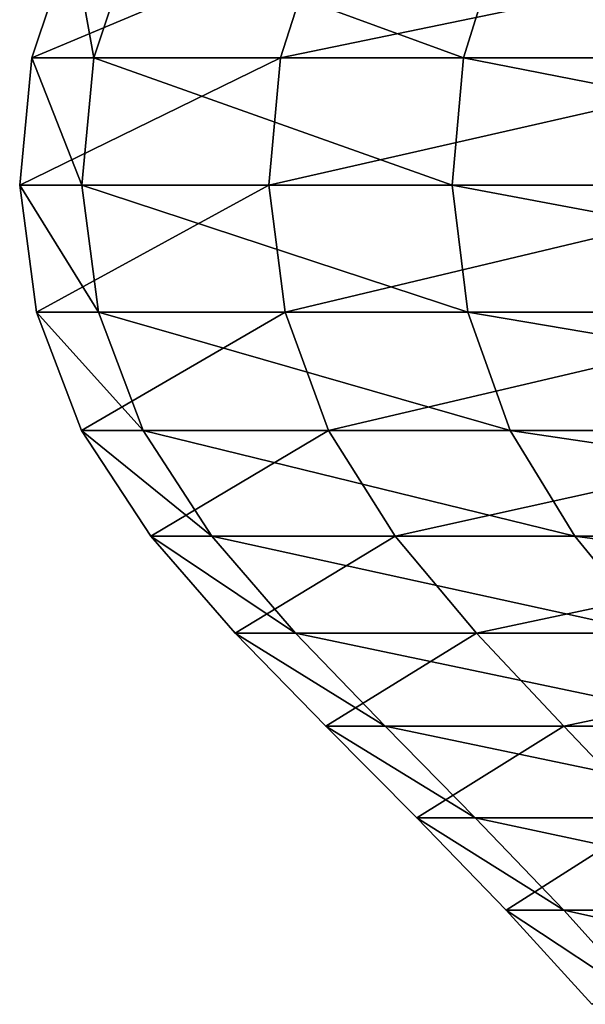
# Model space of a CAD drawing. Units: millimetres. Extents: x -70 to 70, y -104 to 8.
# Drawn here: x -19 to -17, y -21 to -18 of the extents above; entities that cross this region are included whole.
import ezdxf

# ---------------------------------------------------------------- set-up
doc = ezdxf.new("R2010")
doc.units = ezdxf.units.MM
doc.header["$LTSCALE"] = 65.185185
doc.layers.add('49', color=7, linetype='CONTINUOUS')

msp = doc.modelspace()

# ---------------------------------------------------------------- linework, layer by layer
at = {"layer": '49', "linetype": 'Continuous'}
for points in [[(-18.275, -17.9609, 5.255), (-18.1658, -17.6201, 5.2236), (-18.9756, -17.9609, 1.2319), (-18.275, -17.9609, 5.255)], [(-18.9756, -17.9609, 1.2319), (-18.1658, -17.6201, 5.2236), (-18.8622, -17.6201, 1.2245), (-18.9756, -17.9609, 1.2319)], [(-18.9756, -17.9609, 1.2319), (-18.8622, -17.6201, 1.2245), (-18.801, -17.9609, -2.848), (-18.9756, -17.9609, 1.2319)], [(-18.801, -17.9609, -2.848), (-18.8622, -17.6201, 1.2245), (-18.6887, -17.6201, -2.831), (-18.801, -17.9609, -2.848)], [(-18.801, -17.9609, -2.848), (-18.6887, -17.6201, -2.831), (-17.7594, -17.9609, -6.7966), (-18.801, -17.9609, -2.848)], [(-17.7594, -17.9609, -6.7966), (-18.6887, -17.6201, -2.831), (-17.6533, -17.6201, -6.756), (-17.7594, -17.9609, -6.7966)], [(-16.7316, -17.9609, 9.0358), (-16.6316, -17.6201, 8.9818), (-18.275, -17.9609, 5.255), (-16.7316, -17.9609, 9.0358)], [(-18.275, -17.9609, 5.255), (-16.6316, -17.6201, 8.9818), (-18.1658, -17.6201, 5.2236), (-18.275, -17.9609, 5.255)], [(-17.7594, -17.9609, -6.7966), (-17.6533, -17.6201, -6.756), (-15.8987, -17.9609, -10.4318), (-17.7594, -17.9609, -6.7966)], [(-15.8987, -17.9609, -10.4318), (-17.6533, -17.6201, -6.756), (-15.8037, -17.6201, -10.3694), (-15.8987, -17.9609, -10.4318)], [(-18.3079, -18.3195, 5.2645), (-18.275, -17.9609, 5.255), (-19.0097, -18.3195, 1.2341), (-18.3079, -18.3195, 5.2645)], [(-19.0097, -18.3195, 1.2341), (-18.275, -17.9609, 5.255), (-18.9756, -17.9609, 1.2319), (-19.0097, -18.3195, 1.2341)], [(-19.0097, -18.3195, 1.2341), (-18.9756, -17.9609, 1.2319), (-18.8349, -18.3195, -2.8532), (-19.0097, -18.3195, 1.2341)], [(-18.8349, -18.3195, -2.8532), (-18.9756, -17.9609, 1.2319), (-18.801, -17.9609, -2.848), (-18.8349, -18.3195, -2.8532)], [(-18.8349, -18.3195, -2.8532), (-18.801, -17.9609, -2.848), (-17.7914, -18.3195, -6.8089), (-18.8349, -18.3195, -2.8532)], [(-17.7914, -18.3195, -6.8089), (-18.801, -17.9609, -2.848), (-17.7594, -17.9609, -6.7966), (-17.7914, -18.3195, -6.8089)], [(-16.7617, -18.3195, 9.052), (-16.7316, -17.9609, 9.0358), (-18.3079, -18.3195, 5.2645), (-16.7617, -18.3195, 9.052)], [(-18.3079, -18.3195, 5.2645), (-16.7316, -17.9609, 9.0358), (-18.275, -17.9609, 5.255), (-18.3079, -18.3195, 5.2645)], [(-17.7914, -18.3195, -6.8089), (-17.7594, -17.9609, -6.7966), (-15.9273, -18.3195, -10.4505), (-17.7914, -18.3195, -6.8089)], [(-15.9273, -18.3195, -10.4505), (-17.7594, -17.9609, -6.7966), (-15.8987, -17.9609, -10.4318), (-15.9273, -18.3195, -10.4505)], [(-18.9626, -18.6774, 1.231), (-18.3079, -18.3195, 5.2645), (-19.0097, -18.3195, 1.2341), (-18.9626, -18.6774, 1.231)], [(-18.9626, -18.6774, 1.231), (-19.0097, -18.3195, 1.2341), (-18.7881, -18.6774, -2.8461), (-18.9626, -18.6774, 1.231)], [(-18.7881, -18.6774, -2.8461), (-19.0097, -18.3195, 1.2341), (-18.8349, -18.3195, -2.8532), (-18.7881, -18.6774, -2.8461)], [(-18.2624, -18.6774, 5.2514), (-18.3079, -18.3195, 5.2645), (-18.9626, -18.6774, 1.231), (-18.2624, -18.6774, 5.2514)], [(-18.7881, -18.6774, -2.8461), (-18.8349, -18.3195, -2.8532), (-17.7472, -18.6774, -6.792), (-18.7881, -18.6774, -2.8461)], [(-17.7472, -18.6774, -6.792), (-18.8349, -18.3195, -2.8532), (-17.7914, -18.3195, -6.8089), (-17.7472, -18.6774, -6.792)], [(-18.2624, -18.6774, 5.2514), (-16.7617, -18.3195, 9.052), (-18.3079, -18.3195, 5.2645), (-18.2624, -18.6774, 5.2514)], [(-16.7201, -18.6774, 9.0296), (-16.7617, -18.3195, 9.052), (-18.2624, -18.6774, 5.2514), (-16.7201, -18.6774, 9.0296)], [(-17.7472, -18.6774, -6.792), (-17.7914, -18.3195, -6.8089), (-15.8878, -18.6774, -10.4246), (-17.7472, -18.6774, -6.792)], [(-15.8878, -18.6774, -10.4246), (-17.7914, -18.3195, -6.8089), (-15.9273, -18.3195, -10.4505), (-15.8878, -18.6774, -10.4246)], [(-18.8356, -19.0105, 1.2228), (-18.2624, -18.6774, 5.2514), (-18.9626, -18.6774, 1.231), (-18.8356, -19.0105, 1.2228)], [(-18.8356, -19.0105, 1.2228), (-18.9626, -18.6774, 1.231), (-18.6623, -19.0105, -2.827), (-18.8356, -19.0105, 1.2228)], [(-18.6623, -19.0105, -2.827), (-18.9626, -18.6774, 1.231), (-18.7881, -18.6774, -2.8461), (-18.6623, -19.0105, -2.827)], [(-18.1402, -19.0105, 5.2162), (-18.2624, -18.6774, 5.2514), (-18.8356, -19.0105, 1.2228), (-18.1402, -19.0105, 5.2162)], [(-18.6623, -19.0105, -2.827), (-18.7881, -18.6774, -2.8461), (-17.6284, -19.0105, -6.7465), (-18.6623, -19.0105, -2.827)], [(-17.6284, -19.0105, -6.7465), (-18.7881, -18.6774, -2.8461), (-17.7472, -18.6774, -6.792), (-17.6284, -19.0105, -6.7465)], [(-18.1402, -19.0105, 5.2162), (-16.7201, -18.6774, 9.0296), (-18.2624, -18.6774, 5.2514), (-18.1402, -19.0105, 5.2162)], [(-16.6081, -19.0105, 8.9691), (-16.7201, -18.6774, 9.0296), (-18.1402, -19.0105, 5.2162), (-16.6081, -19.0105, 8.9691)], [(-17.6284, -19.0105, -6.7465), (-17.7472, -18.6774, -6.792), (-15.7814, -19.0105, -10.3548), (-17.6284, -19.0105, -6.7465)], [(-15.7814, -19.0105, -10.3548), (-17.7472, -18.6774, -6.792), (-15.8878, -18.6774, -10.4246), (-15.7814, -19.0105, -10.3548)], [(-18.6404, -19.3083, 1.2101), (-18.1402, -19.0105, 5.2162), (-18.8356, -19.0105, 1.2228), (-18.6404, -19.3083, 1.2101)], [(-18.6404, -19.3083, 1.2101), (-18.8356, -19.0105, 1.2228), (-18.4689, -19.3083, -2.7977), (-18.6404, -19.3083, 1.2101)], [(-18.4689, -19.3083, -2.7977), (-18.8356, -19.0105, 1.2228), (-18.6623, -19.0105, -2.827), (-18.4689, -19.3083, -2.7977)], [(-18.4689, -19.3083, -2.7977), (-18.6623, -19.0105, -2.827), (-17.4457, -19.3083, -6.6766), (-18.4689, -19.3083, -2.7977)], [(-17.4457, -19.3083, -6.6766), (-18.6623, -19.0105, -2.827), (-17.6284, -19.0105, -6.7465), (-17.4457, -19.3083, -6.6766)], [(-17.9522, -19.3083, 5.1622), (-18.1402, -19.0105, 5.2162), (-18.6404, -19.3083, 1.2101), (-17.9522, -19.3083, 5.1622)], [(-17.9522, -19.3083, 5.1622), (-16.6081, -19.0105, 8.9691), (-18.1402, -19.0105, 5.2162), (-17.9522, -19.3083, 5.1622)], [(-16.436, -19.3083, 8.8762), (-16.6081, -19.0105, 8.9691), (-17.9522, -19.3083, 5.1622), (-16.436, -19.3083, 8.8762)], [(-17.4457, -19.3083, -6.6766), (-17.6284, -19.0105, -6.7465), (-15.6179, -19.3083, -10.2475), (-17.4457, -19.3083, -6.6766)], [(-15.6179, -19.3083, -10.2475), (-17.6284, -19.0105, -6.7465), (-15.7814, -19.0105, -10.3548), (-15.6179, -19.3083, -10.2475)], [(-18.4024, -19.5818, 1.1947), (-17.9522, -19.3083, 5.1622), (-18.6404, -19.3083, 1.2101), (-18.4024, -19.5818, 1.1947)], [(-18.4024, -19.5818, 1.1947), (-18.6404, -19.3083, 1.2101), (-18.2331, -19.5818, -2.762), (-18.4024, -19.5818, 1.1947)], [(-18.2331, -19.5818, -2.762), (-18.6404, -19.3083, 1.2101), (-18.4689, -19.3083, -2.7977), (-18.2331, -19.5818, -2.762)], [(-18.2331, -19.5818, -2.762), (-18.4689, -19.3083, -2.7977), (-17.2229, -19.5818, -6.5913), (-18.2331, -19.5818, -2.762)], [(-17.2229, -19.5818, -6.5913), (-18.4689, -19.3083, -2.7977), (-17.4457, -19.3083, -6.6766), (-17.2229, -19.5818, -6.5913)], [(-17.7229, -19.5818, 5.0963), (-17.9522, -19.3083, 5.1622), (-18.4024, -19.5818, 1.1947), (-17.7229, -19.5818, 5.0963)], [(-17.7229, -19.5818, 5.0963), (-16.436, -19.3083, 8.8762), (-17.9522, -19.3083, 5.1622), (-17.7229, -19.5818, 5.0963)], [(-16.2261, -19.5818, 8.7628), (-16.436, -19.3083, 8.8762), (-17.7229, -19.5818, 5.0963), (-16.2261, -19.5818, 8.7628)], [(-17.2229, -19.5818, -6.5913), (-17.4457, -19.3083, -6.6766), (-15.4184, -19.5818, -10.1166), (-17.2229, -19.5818, -6.5913)], [(-15.4184, -19.5818, -10.1166), (-17.4457, -19.3083, -6.6766), (-15.6179, -19.3083, -10.2475), (-15.4184, -19.5818, -10.1166)], [(-18.1475, -19.8439, 1.1781), (-17.7229, -19.5818, 5.0963), (-18.4024, -19.5818, 1.1947), (-18.1475, -19.8439, 1.1781)], [(-18.1475, -19.8439, 1.1781), (-18.4024, -19.5818, 1.1947), (-17.9805, -19.8439, -2.7238), (-18.1475, -19.8439, 1.1781)], [(-17.9805, -19.8439, -2.7238), (-18.4024, -19.5818, 1.1947), (-18.2331, -19.5818, -2.762), (-17.9805, -19.8439, -2.7238)], [(-17.9805, -19.8439, -2.7238), (-18.2331, -19.5818, -2.762), (-16.9844, -19.8439, -6.5), (-17.9805, -19.8439, -2.7238)], [(-16.9844, -19.8439, -6.5), (-18.2331, -19.5818, -2.762), (-17.2229, -19.5818, -6.5913), (-16.9844, -19.8439, -6.5)], [(-17.4775, -19.8439, 5.0257), (-17.7229, -19.5818, 5.0963), (-18.1475, -19.8439, 1.1781), (-17.4775, -19.8439, 5.0257)], [(-17.4775, -19.8439, 5.0257), (-16.2261, -19.5818, 8.7628), (-17.7229, -19.5818, 5.0963), (-17.4775, -19.8439, 5.0257)], [(-16.0014, -19.8439, 8.6414), (-16.2261, -19.5818, 8.7628), (-17.4775, -19.8439, 5.0257), (-16.0014, -19.8439, 8.6414)], [(-17.8912, -20.1027, 1.1615), (-17.4775, -19.8439, 5.0257), (-18.1475, -19.8439, 1.1781), (-17.8912, -20.1027, 1.1615)], [(-17.8912, -20.1027, 1.1615), (-18.1475, -19.8439, 1.1781), (-17.7267, -20.1027, -2.6853), (-17.8912, -20.1027, 1.1615)], [(-17.7267, -20.1027, -2.6853), (-18.1475, -19.8439, 1.1781), (-17.9805, -19.8439, -2.7238), (-17.7267, -20.1027, -2.6853)], [(-17.7267, -20.1027, -2.6853), (-17.9805, -19.8439, -2.7238), (-16.7446, -20.1027, -6.4082), (-17.7267, -20.1027, -2.6853)], [(-16.7446, -20.1027, -6.4082), (-17.9805, -19.8439, -2.7238), (-16.9844, -19.8439, -6.5), (-16.7446, -20.1027, -6.4082)], [(-17.2307, -20.1027, 4.9547), (-17.4775, -19.8439, 5.0257), (-17.8912, -20.1027, 1.1615), (-17.2307, -20.1027, 4.9547)], [(-17.2307, -20.1027, 4.9547), (-16.0014, -19.8439, 8.6414), (-17.4775, -19.8439, 5.0257), (-17.2307, -20.1027, 4.9547)], [(-17.6396, -20.3627, 1.1452), (-17.2307, -20.1027, 4.9547), (-17.8912, -20.1027, 1.1615), (-17.6396, -20.3627, 1.1452)], [(-17.6396, -20.3627, 1.1452), (-17.8912, -20.1027, 1.1615), (-17.4774, -20.3627, -2.6475), (-17.6396, -20.3627, 1.1452)], [(-17.4774, -20.3627, -2.6475), (-17.8912, -20.1027, 1.1615), (-17.7267, -20.1027, -2.6853), (-17.4774, -20.3627, -2.6475)], [(-17.4774, -20.3627, -2.6475), (-17.7267, -20.1027, -2.6853), (-16.5091, -20.3627, -6.3181), (-17.4774, -20.3627, -2.6475)], [(-16.5091, -20.3627, -6.3181), (-17.7267, -20.1027, -2.6853), (-16.7446, -20.1027, -6.4082), (-16.5091, -20.3627, -6.3181)], [(-16.9884, -20.3627, 4.885), (-17.2307, -20.1027, 4.9547), (-17.6396, -20.3627, 1.1452), (-16.9884, -20.3627, 4.885)], [(-17.3982, -20.6282, 1.1295), (-16.9884, -20.3627, 4.885), (-17.6396, -20.3627, 1.1452), (-17.3982, -20.6282, 1.1295)], [(-17.3982, -20.6282, 1.1295), (-17.6396, -20.3627, 1.1452), (-17.2382, -20.6282, -2.6113), (-17.3982, -20.6282, 1.1295)], [(-17.2382, -20.6282, -2.6113), (-17.6396, -20.3627, 1.1452), (-17.4774, -20.3627, -2.6475), (-17.2382, -20.6282, -2.6113)], [(-17.2382, -20.6282, -2.6113), (-17.4774, -20.3627, -2.6475), (-16.2832, -20.6282, -6.2317), (-17.2382, -20.6282, -2.6113)], [(-16.2832, -20.6282, -6.2317), (-17.4774, -20.3627, -2.6475), (-16.5091, -20.3627, -6.3181), (-16.2832, -20.6282, -6.2317)]]:
    msp.add_3dface(points, dxfattribs=at)

doc.saveas('drawing.dxf')
